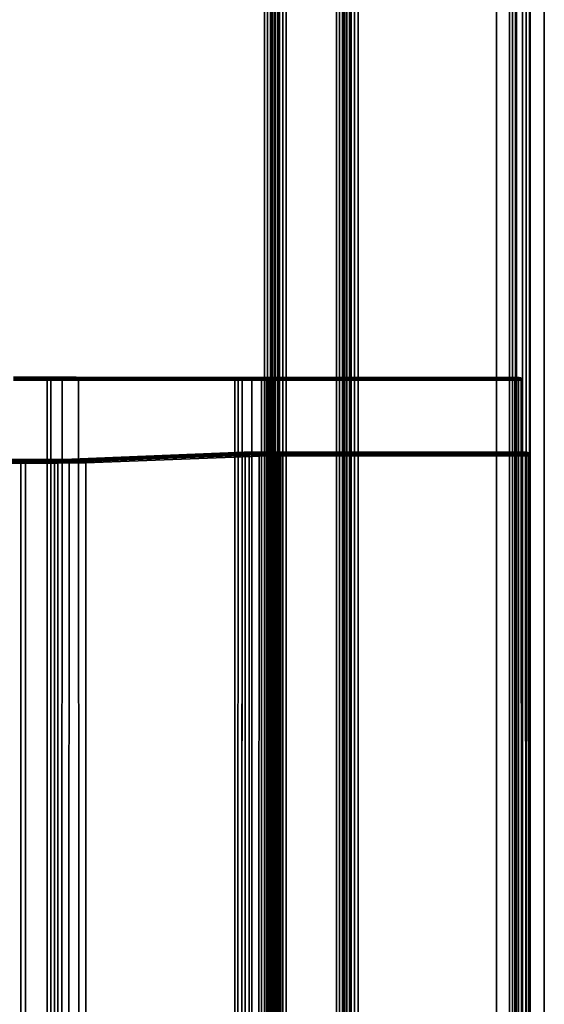
# Model space of a CAD drawing. Units: millimetres. Extents: x 237 to 2885, y -601 to 1602.
# Drawn here: x 857 to 911, y 124 to 226 of the extents above; entities that cross this region are included whole.
import ezdxf

# ---------------------------------------------------------------- set-up
doc = ezdxf.new("R2010")
doc.units = ezdxf.units.MM
doc.layers.add('9', color=9, linetype='Continuous')

# ---------------------------------------------------------------- blocks, each defined once
blk = doc.blocks.new('14775')
at = {"layer": '9'}
for p, q in [((889.79, -376.06), (889.79, 1413.25)), ((889.79, 1413.25), (889.79, -376.06)), ((890.11, 1413.18), (890.11, -376.06)), ((890.11, -376.06), (890.11, 1413.18)), ((890.42, 1412.92), (890.42, -376.06)), ((890.42, -376.06), (890.42, 1412.92)), ((890.49, 1412.63), (890.49, -376.06)), ((890.49, -376.06), (890.49, 1412.63)), ((882.4, 1408.12), (882.4, -376.06)), ((882.4, -376.06), (882.4, 1408.12)), ((882.72, 1408.06), (882.71, -376.06)), ((882.71, -376.06), (882.72, 1408.06)), ((883.02, 1407.79), (883.02, -376.06)), ((883.02, -376.06), (883.02, 1407.79)), ((883.1, -376.06), (883.1, 1407.51)), ((883.1, 1407.51), (883.1, -376.06)), ((890.42, -384.6), (890.42, 1404.23)), ((890.42, 1404.23), (890.42, -384.6)), ((890.79, -384.6), (890.79, 1404.16)), ((890.79, 1404.16), (890.79, -384.6)), ((891.14, -384.6), (891.14, 1403.86)), ((891.14, 1403.86), (891.14, -384.6)), ((891.22, 1403.54), (891.22, -384.59)), ((891.22, -384.59), (891.22, 1403.54)), ((883.03, 1399.24), (883.03, -384.47)), ((883.03, -384.47), (883.03, 1399.24)), ((883.39, -384.47), (883.39, 1399.16)), ((883.39, 1399.16), (883.39, -384.47)), ((883.74, -384.46), (883.74, 1398.86)), ((883.74, 1398.86), (883.74, -384.46)), ((883.83, -384.46), (883.83, 1398.54)), ((883.83, 1398.54), (883.83, -384.46)), ((890.49, -376.06), (890.49, 1381.67)), ((890.49, 1381.67), (890.49, -376.06)), ((890.57, -376.06), (890.57, 1381.52)), ((890.57, 1381.52), (890.57, -376.06)), ((890.87, -376.06), (890.87, 1381.38)), ((890.87, 1381.38), (890.87, -376.06)), ((891.19, 1381.34), (891.19, -376.06)), ((891.19, -376.06), (891.19, 1381.34)), ((907.59, -376.06), (907.59, 1381.34)), ((907.59, 1381.34), (907.59, -376.06)), ((907.91, -376.06), (907.91, 1381.27)), ((907.91, 1381.27), (907.91, -376.06)), ((908.22, -376.06), (908.22, 1381)), ((908.22, 1381), (908.22, -376.06)), ((908.29, 1380.72), (908.29, -376.06)), ((908.29, -376.06), (908.29, 1380.72)), ((883.1, 1376.74), (883.1, -376.06)), ((883.1, -376.06), (883.1, 1376.74)), ((908.29, -376.06), (908.29, 1376.74)), ((908.29, 1376.74), (908.29, -376.06)), ((883.17, -376.06), (883.17, 1376.59)), ((883.17, 1376.59), (883.17, -376.06)), ((883.48, -376.06), (883.48, 1376.45)), ((883.48, 1376.45), (883.48, -376.06)), ((883.8, -376.06), (883.8, 1376.41)), ((883.8, 1376.41), (883.8, -376.06)), ((907.59, 1376.41), (907.59, -376.06)), ((907.59, -376.06), (907.59, 1376.41)), ((907.91, 1376.45), (907.91, -376.06)), ((907.91, -376.06), (907.91, 1376.45)), ((908.22, 1376.59), (908.22, -376.06)), ((908.22, -376.06), (908.22, 1376.59)), ((891.22, -383.79), (891.22, 1373.51)), ((891.22, 1373.51), (891.22, -383.79)), ((891.31, 1373.34), (891.31, -383.79)), ((891.31, -383.79), (891.31, 1373.34)), ((891.66, 1373.19), (891.66, -383.78)), ((891.66, -383.78), (891.66, 1373.19)), ((892.02, 1373.15), (892.02, -383.78)), ((892.02, -383.78), (892.02, 1373.15)), ((908.92, -383.78), (908.92, 1373.15)), ((908.92, 1373.15), (908.92, -383.78)), ((909.29, -383.78), (909.29, 1373.07)), ((909.29, 1373.07), (909.29, -383.78)), ((909.63, -383.77), (909.64, 1372.77)), ((909.64, 1372.77), (909.63, -383.77)), ((909.72, 1372.45), (909.72, -383.77)), ((909.72, -383.77), (909.72, 1372.45)), ((883.83, 1368.71), (883.83, -383.67)), ((883.83, -383.67), (883.83, 1368.71)), ((883.92, 1368.54), (883.92, -383.66)), ((883.92, -383.66), (883.92, 1368.54)), ((909.63, -383.66), (909.63, 1368.54)), ((909.63, 1368.54), (909.63, -383.66)), ((909.72, -383.67), (909.72, 1368.71)), ((909.72, 1368.71), (909.72, -383.67)), ((884.27, 1368.39), (884.27, -383.66)), ((884.27, -383.66), (884.27, 1368.39)), ((884.63, -383.65), (884.63, 1368.35)), ((884.63, 1368.35), (884.63, -383.65)), ((908.92, 1368.35), (908.92, -383.65)), ((908.92, -383.65), (908.92, 1368.35)), ((909.29, -383.66), (909.29, 1368.39)), ((909.29, 1368.39), (909.29, -383.66)), ((906.26, 693.2), (906.26, -558.93)), ((906.26, -558.93), (906.26, 693.2)), ((906.26, 693.2), (906.26, -558.93)), ((906.26, -558.93), (906.26, 693.2)), ((911.16, -558.93), (911.16, 693.2)), ((911.16, 693.2), (911.16, -558.93)), ((911.16, 693.2), (911.16, -558.93)), ((911.16, -558.93), (911.16, 693.2)), ((860.27, 188.91), (856.6, 188.91)), ((856.6, 188.91), (860.27, 188.91)), ((860.34, 188.87), (856.6, 188.87)), ((856.6, 188.87), (860.34, 188.87)), ((860.39, 188.76), (856.6, 188.76)), ((856.6, 188.76), (860.39, 188.76)), ((860.41, 188.61), (856.6, 188.61)), ((856.6, 188.61), (860.41, 188.61)), ((857.1, 188.6), (860.06, 188.6)), ((860.06, 188.6), (857.1, 188.6)), ((857.11, 188.86), (860.15, 188.86)), ((860.15, 188.86), (857.11, 188.86)), ((857.11, 188.75), (860.09, 188.75)), ((860.09, 188.75), (857.11, 188.75)), ((857.13, 188.9), (860.24, 188.9)), ((860.24, 188.9), (857.13, 188.9)), ((859.95, -376.76), (860.06, 188.6)), ((860.06, 188.6), (859.95, -376.76)), ((860.06, 188.6), (860.09, 188.75)), ((860.09, 188.75), (860.06, 188.6)), ((860.06, 188.6), (861.58, 188.6)), ((861.58, 188.6), (860.06, 188.6)), ((860.09, 188.75), (860.15, 188.86)), ((860.15, 188.86), (860.09, 188.75)), ((860.09, 188.75), (861.61, 188.75)), ((861.61, 188.75), (860.09, 188.75)), ((860.15, 188.86), (860.24, 188.9)), ((860.24, 188.9), (860.15, 188.86)), ((860.15, 188.86), (861.71, 188.86)), ((861.71, 188.86), (860.15, 188.86)), ((860.27, 188.91), (860.24, 188.9)), ((860.24, 188.9), (860.27, 188.91)), ((860.24, 188.9), (861.84, 188.9)), ((861.84, 188.9), (860.24, 188.9)), ((863.03, 188.91), (860.27, 188.91)), ((860.27, 188.91), (863.03, 188.91)), ((860.34, 188.87), (860.27, 188.91)), ((860.27, 188.91), (860.34, 188.87)), ((863.16, 188.87), (860.34, 188.87)), ((860.34, 188.87), (863.16, 188.87)), ((860.39, 188.76), (860.34, 188.87)), ((860.34, 188.87), (860.39, 188.76)), ((863.25, 188.76), (860.39, 188.76)), ((860.39, 188.76), (863.25, 188.76)), ((860.41, 188.61), (860.39, 188.76)), ((860.39, 188.76), (860.41, 188.61)), ((863.28, 188.61), (860.41, 188.61)), ((860.5, -376.75), (860.41, 188.61)), ((860.41, 188.61), (863.28, 188.61)), ((860.41, 188.61), (860.5, -376.75)), ((861.41, -376.76), (861.58, 188.6)), ((861.58, 188.6), (861.41, -376.76)), ((861.58, 188.6), (861.61, 188.75)), ((861.61, 188.75), (861.58, 188.6)), ((861.58, 188.6), (879.36, 188.6)), ((879.36, 188.6), (861.58, 188.6)), ((861.61, 188.75), (861.71, 188.86)), ((861.71, 188.86), (861.61, 188.75)), ((861.61, 188.75), (879.39, 188.75)), ((879.39, 188.75), (861.61, 188.75)), ((861.71, 188.86), (861.84, 188.9)), ((861.84, 188.9), (861.71, 188.86)), ((861.71, 188.86), (879.49, 188.86)), ((879.49, 188.86), (861.71, 188.86)), ((863.03, 188.91), (861.84, 188.9)), ((861.84, 188.9), (863.03, 188.91)), ((861.84, 188.9), (879.62, 188.9)), ((879.62, 188.9), (861.84, 188.9)), ((881.82, 188.9), (863.03, 188.91)), ((863.03, 188.91), (881.82, 188.9)), ((863.16, 188.87), (863.03, 188.91)), ((863.03, 188.91), (863.16, 188.87)), ((881.94, 188.86), (863.16, 188.87)), ((863.16, 188.87), (881.94, 188.86)), ((863.25, 188.76), (863.16, 188.87)), ((863.16, 188.87), (863.25, 188.76)), ((882.04, 188.75), (863.25, 188.76)), ((863.25, 188.76), (882.04, 188.75)), ((863.28, 188.61), (863.25, 188.76)), ((863.25, 188.76), (863.28, 188.61)), ((882.07, 188.6), (863.28, 188.61)), ((863.44, -376.75), (863.28, 188.61)), ((863.28, 188.61), (882.07, 188.6)), ((863.28, 188.61), (863.44, -376.75)), ((879.18, -376.76), (879.36, 188.6)), ((879.36, 188.6), (879.18, -376.76)), ((879.36, 188.6), (879.39, 188.75)), ((879.39, 188.75), (879.36, 188.6)), ((879.36, 188.6), (879.68, 188.6)), ((879.68, 188.6), (879.36, 188.6)), ((879.39, 188.75), (879.49, 188.86)), ((879.49, 188.86), (879.39, 188.75)), ((879.39, 188.75), (879.71, 188.75)), ((879.71, 188.75), (879.39, 188.75)), ((879.49, 188.86), (879.62, 188.9)), ((879.62, 188.9), (879.49, 188.86)), ((879.49, 188.86), (879.8, 188.86)), ((879.8, 188.86), (879.49, 188.86)), ((879.53, -376.76), (879.68, 188.6)), ((879.68, 188.6), (879.53, -376.76)), ((879.62, 188.9), (879.91, 188.9)), ((881.13, 188.9), (879.62, 188.9)), ((879.62, 188.9), (881.13, 188.9)), ((882.42, 188.9), (879.62, 188.9)), ((879.62, 188.9), (882.42, 188.9)), ((881.82, 188.9), (879.62, 188.9)), ((879.62, 188.9), (881.82, 188.9)), ((879.91, 188.9), (879.62, 188.9)), ((879.68, 188.6), (879.71, 188.75)), ((879.71, 188.75), (879.68, 188.6)), ((879.68, 188.6), (880.09, 188.6)), ((880.09, 188.6), (879.68, 188.6)), ((879.71, 188.75), (879.8, 188.86)), ((879.8, 188.86), (879.71, 188.75)), ((879.71, 188.75), (880.1, 188.75)), ((880.1, 188.75), (879.71, 188.75)), ((879.8, 188.86), (879.91, 188.9)), ((879.91, 188.9), (879.8, 188.86)), ((879.8, 188.86), (880.16, 188.86)), ((880.16, 188.86), (879.8, 188.86)), ((879.91, 188.9), (880.23, 188.9)), ((880.23, 188.9), (879.91, 188.9)), ((879.99, -376.76), (880.09, 188.6)), ((880.09, 188.6), (879.99, -376.76)), ((880.09, 188.6), (880.1, 188.75)), ((880.1, 188.75), (880.09, 188.6)), ((880.09, 188.6), (881.1, 188.6)), ((881.1, 188.6), (880.09, 188.6)), ((880.1, 188.75), (880.16, 188.86)), ((880.16, 188.86), (880.1, 188.75)), ((880.1, 188.75), (881.1, 188.75)), ((881.1, 188.75), (880.1, 188.75)), ((880.16, 188.86), (880.23, 188.9)), ((880.23, 188.9), (880.16, 188.86)), ((880.16, 188.86), (881.11, 188.86)), ((881.11, 188.86), (880.16, 188.86)), ((880.23, 188.9), (881.13, 188.9)), ((881.13, 188.9), (880.23, 188.9)), ((881.07, -376.76), (881.1, 188.6)), ((881.1, 188.6), (881.07, -376.76)), ((881.1, 188.75), (881.11, 188.86)), ((881.11, 188.86), (881.1, 188.75)), ((881.1, 188.75), (908.13, 188.75)), ((881.1, 188.6), (881.1, 188.75)), ((908.13, 188.75), (881.1, 188.75)), ((881.1, 188.75), (881.1, 188.6)), ((881.1, 188.6), (908.13, 188.6)), ((908.13, 188.6), (881.1, 188.6)), ((881.11, 188.86), (881.13, 188.9)), ((881.13, 188.9), (881.11, 188.86)), ((881.11, 188.86), (908.11, 188.86)), ((908.11, 188.86), (881.11, 188.86)), ((881.13, 188.9), (908.09, 188.9)), ((883.32, 188.9), (881.13, 188.9)), ((881.13, 188.9), (883.32, 188.9)), ((882.8, 188.9), (881.13, 188.9)), ((881.13, 188.9), (882.8, 188.9)), ((908.09, 188.9), (881.13, 188.9)), ((882.42, 188.9), (881.82, 188.9)), ((881.82, 188.9), (881.82, 188.9)), ((881.82, 188.9), (882.42, 188.9)), ((881.94, 188.86), (881.82, 188.9)), ((881.82, 188.9), (881.94, 188.86)), ((882.51, 188.86), (881.94, 188.86)), ((881.94, 188.86), (882.51, 188.86)), ((882.04, 188.75), (881.94, 188.86)), ((881.94, 188.86), (882.04, 188.75)), ((882.57, 188.75), (882.04, 188.75)), ((882.04, 188.75), (882.57, 188.75)), ((882.07, 188.6), (882.04, 188.75)), ((882.04, 188.75), (882.07, 188.6)), ((882.6, 188.6), (882.07, 188.6)), ((882.24, -376.76), (882.07, 188.6)), ((882.07, 188.6), (882.6, 188.6)), ((882.07, 188.6), (882.24, -376.76)), ((882.8, 188.9), (882.42, 188.9)), ((882.42, 188.9), (882.8, 188.9)), ((882.51, 188.86), (882.42, 188.9)), ((882.42, 188.9), (882.51, 188.86)), ((882.84, 188.86), (882.51, 188.86)), ((882.51, 188.86), (882.84, 188.86)), ((882.57, 188.75), (882.51, 188.86)), ((882.51, 188.86), (882.57, 188.75)), ((882.87, 188.75), (882.57, 188.75)), ((882.57, 188.75), (882.87, 188.75)), ((882.6, 188.6), (882.57, 188.75)), ((882.57, 188.75), (882.6, 188.6)), ((882.88, 188.6), (882.6, 188.6)), ((882.72, -376.76), (882.6, 188.6)), ((882.6, 188.6), (882.88, 188.6)), ((882.6, 188.6), (882.72, -376.76)), ((883.32, 188.9), (882.8, 188.9)), ((882.8, 188.9), (882.8, 188.9)), ((882.8, 188.9), (883.32, 188.9)), ((882.84, 188.86), (882.8, 188.9)), ((882.8, 188.9), (882.84, 188.86)), ((883.33, 188.86), (882.84, 188.86)), ((882.84, 188.86), (883.33, 188.86)), ((882.87, 188.75), (882.84, 188.86)), ((882.84, 188.86), (882.87, 188.75)), ((883.34, 188.75), (882.87, 188.75)), ((882.87, 188.75), (883.34, 188.75)), ((882.88, 188.6), (882.87, 188.75)), ((882.87, 188.75), (882.88, 188.6)), ((883.34, 188.6), (882.88, 188.6)), ((882.92, -376.76), (882.88, 188.6)), ((882.88, 188.6), (883.34, 188.6)), ((882.88, 188.6), (882.92, -376.76)), ((908.09, 188.9), (883.32, 188.9)), ((883.32, 188.9), (908.09, 188.9)), ((883.33, 188.86), (883.32, 188.9)), ((883.32, 188.9), (883.33, 188.86)), ((908.11, 188.86), (883.33, 188.86)), ((883.33, 188.86), (908.11, 188.86)), ((883.34, 188.75), (883.33, 188.86)), ((883.33, 188.86), (883.34, 188.75)), ((908.13, 188.75), (883.34, 188.75)), ((883.34, 188.75), (908.13, 188.75)), ((883.34, 188.6), (883.34, 188.75)), ((883.34, 188.75), (883.34, 188.6)), ((908.13, 188.6), (883.34, 188.6)), ((883.35, -376.76), (883.34, 188.6)), ((883.34, 188.6), (908.13, 188.6)), ((883.34, 188.6), (883.35, -376.76)), ((908.09, 188.9), (908.35, 188.9)), ((908.59, 188.9), (908.09, 188.9)), ((908.59, 188.9), (908.09, 188.9)), ((908.09, 188.9), (908.09, 188.9)), ((908.09, 188.9), (908.59, 188.9)), ((908.35, 188.9), (908.09, 188.9)), ((908.09, 188.9), (908.59, 188.9)), ((908.09, 188.9), (908.09, 188.9)), ((908.11, 188.86), (908.09, 188.9)), ((908.35, 188.9), (908.09, 188.9)), ((908.09, 188.9), (908.11, 188.86)), ((908.09, 188.9), (908.35, 188.9)), ((908.11, 188.86), (908.09, 188.9)), ((908.09, 188.9), (908.11, 188.86)), ((908.11, 188.86), (908.43, 188.86)), ((908.43, 188.86), (908.11, 188.86)), ((908.13, 188.75), (908.11, 188.86)), ((908.43, 188.86), (908.11, 188.86)), ((908.11, 188.86), (908.13, 188.75)), ((908.11, 188.86), (908.43, 188.86)), ((908.13, 188.75), (908.11, 188.86)), ((908.11, 188.86), (908.13, 188.75)), ((908.13, 188.75), (908.49, 188.75)), ((908.49, 188.75), (908.13, 188.75)), ((908.13, 188.6), (908.13, 188.75)), ((908.49, 188.75), (908.13, 188.75)), ((908.13, 188.75), (908.13, 188.6)), ((908.13, 188.75), (908.49, 188.75)), ((908.13, 188.6), (908.13, 188.75)), ((908.13, 188.75), (908.13, 188.6)), ((908.13, 188.6), (908.51, 188.6)), ((908.51, 188.6), (908.13, 188.6)), ((908.16, -376.76), (908.13, 188.6)), ((908.13, 188.6), (908.16, -376.76)), ((908.51, 188.6), (908.13, 188.6)), ((908.16, -376.76), (908.13, 188.6)), ((908.13, 188.6), (908.51, 188.6)), ((908.13, 188.6), (908.16, -376.76)), ((908.35, 188.9), (908.52, 188.9)), ((908.52, 188.9), (908.35, 188.9)), ((908.43, 188.86), (908.35, 188.9)), ((908.52, 188.9), (908.35, 188.9)), ((908.35, 188.9), (908.43, 188.86)), ((908.35, 188.9), (908.52, 188.9)), ((908.43, 188.86), (908.35, 188.9)), ((908.35, 188.9), (908.43, 188.86)), ((908.43, 188.86), (908.66, 188.86)), ((908.66, 188.86), (908.43, 188.86)), ((908.49, 188.75), (908.43, 188.86)), ((908.66, 188.86), (908.43, 188.86)), ((908.43, 188.86), (908.49, 188.75)), ((908.43, 188.86), (908.66, 188.86)), ((908.49, 188.75), (908.43, 188.86)), ((908.43, 188.86), (908.49, 188.75)), ((908.49, 188.75), (908.76, 188.75)), ((908.76, 188.75), (908.49, 188.75)), ((908.51, 188.6), (908.49, 188.75)), ((908.76, 188.75), (908.49, 188.75)), ((908.49, 188.75), (908.51, 188.6)), ((908.49, 188.75), (908.76, 188.75)), ((908.51, 188.6), (908.49, 188.75)), ((908.49, 188.75), (908.51, 188.6)), ((908.51, 188.6), (908.79, 188.6)), ((908.79, 188.6), (908.51, 188.6)), ((908.61, -376.76), (908.51, 188.6)), ((908.51, 188.6), (908.61, -376.76)), ((908.79, 188.6), (908.51, 188.6)), ((908.61, -376.76), (908.51, 188.6)), ((908.51, 188.6), (908.79, 188.6)), ((908.51, 188.6), (908.61, -376.76)), ((908.52, 188.9), (908.59, 188.9)), ((908.59, 188.9), (908.52, 188.9)), ((908.66, 188.86), (908.52, 188.9)), ((908.59, 188.9), (908.52, 188.9)), ((908.52, 188.9), (908.66, 188.86)), ((908.52, 188.9), (908.59, 188.9)), ((908.66, 188.86), (908.52, 188.9)), ((908.52, 188.9), (908.66, 188.86)), ((908.59, 188.9), (908.59, 188.9)), ((908.74, 188.86), (908.59, 188.9)), ((908.59, 188.9), (908.59, 188.9)), ((908.59, 188.9), (908.74, 188.86)), ((908.74, 188.86), (908.59, 188.9)), ((908.59, 188.9), (908.74, 188.86)), ((908.66, 188.86), (908.74, 188.86)), ((908.74, 188.86), (908.66, 188.86)), ((908.76, 188.75), (908.66, 188.86)), ((908.74, 188.86), (908.66, 188.86)), ((908.66, 188.86), (908.76, 188.75)), ((908.66, 188.86), (908.74, 188.86)), ((908.76, 188.75), (908.66, 188.86)), ((908.66, 188.86), (908.76, 188.75)), ((908.74, 188.86), (908.74, 188.86)), ((908.85, 188.75), (908.74, 188.86)), ((908.74, 188.86), (908.74, 188.86)), ((908.74, 188.86), (908.85, 188.75)), ((908.85, 188.75), (908.74, 188.86)), ((908.74, 188.86), (908.85, 188.75)), ((908.76, 188.75), (908.85, 188.75)), ((908.85, 188.75), (908.76, 188.75)), ((908.79, 188.6), (908.76, 188.75)), ((908.85, 188.75), (908.76, 188.75)), ((908.76, 188.75), (908.79, 188.6)), ((908.76, 188.75), (908.85, 188.75)), ((908.79, 188.6), (908.76, 188.75)), ((908.76, 188.75), (908.79, 188.6)), ((908.79, 188.6), (908.89, 188.6)), ((908.89, 188.6), (908.79, 188.6)), ((908.97, -376.76), (908.79, 188.6)), ((908.79, 188.6), (908.97, -376.76)), ((908.89, 188.6), (908.79, 188.6)), ((908.97, -376.76), (908.79, 188.6)), ((908.79, 188.6), (908.89, 188.6)), ((908.79, 188.6), (908.97, -376.76)), ((908.85, 188.75), (908.85, 188.75)), ((908.89, 188.6), (908.85, 188.75)), ((908.85, 188.75), (908.85, 188.75)), ((908.85, 188.75), (908.89, 188.6)), ((908.89, 188.6), (908.85, 188.75)), ((908.85, 188.75), (908.89, 188.6)), ((908.89, 188.6), (908.89, 188.6)), ((909.09, -376.76), (908.89, 188.6)), ((908.89, 188.6), (909.09, -376.76)), ((909.09, -376.76), (908.89, 188.6)), ((908.89, 188.6), (908.89, 188.6)), ((908.89, 188.6), (909.09, -376.76)), ((857.33, 180.33), (852.8, 180.35)), ((852.8, 180.35), (857.33, 180.33)), ((857.34, 180.37), (852.87, 180.39)), ((852.87, 180.39), (857.34, 180.37)), ((854.34, 180.45), (857.86, 180.44)), ((857.86, 180.44), (854.34, 180.45)), ((854.4, 180.41), (857.85, 180.4)), ((857.85, 180.4), (854.4, 180.41)), ((857.33, 180.33), (857.34, 180.37)), ((857.34, 180.37), (857.33, 180.33)), ((861.07, 180.34), (857.33, 180.33)), ((857.33, 180.33), (861.07, 180.34)), ((857.33, 180.21), (857.33, 180.33)), ((857.33, 180.33), (857.33, 180.21)), ((857.34, 180.37), (857.86, 180.44)), ((857.86, 180.44), (857.34, 180.37)), ((861, 180.38), (857.34, 180.37)), ((857.34, 180.37), (861, 180.38)), ((857.84, 180.29), (857.85, 180.4)), ((857.85, 180.4), (857.84, 180.29)), ((857.85, 180.4), (857.86, 180.44)), ((857.86, 180.44), (857.85, 180.4)), ((857.85, 180.4), (860.88, 180.42)), ((860.88, 180.42), (857.85, 180.4)), ((857.86, 180.44), (860.97, 180.46)), ((860.97, 180.46), (857.86, 180.44)), ((860.82, 180.31), (860.88, 180.42)), ((860.88, 180.42), (860.82, 180.31)), ((860.82, 180.31), (862.34, 180.34)), ((862.34, 180.34), (860.82, 180.31)), ((860.88, 180.42), (860.97, 180.46)), ((860.97, 180.46), (860.88, 180.42)), ((860.88, 180.42), (862.44, 180.45)), ((862.44, 180.45), (860.88, 180.42)), ((860.97, 180.46), (862.57, 180.49)), ((862.57, 180.49), (860.97, 180.46)), ((861, 180.38), (860.97, 180.46)), ((860.97, 180.46), (861, 180.38)), ((863.76, 180.42), (861, 180.38)), ((861, 180.38), (863.76, 180.42)), ((861.07, 180.34), (861, 180.38)), ((861, 180.38), (861.07, 180.34)), ((863.89, 180.38), (861.07, 180.34)), ((861.07, 180.34), (863.89, 180.38)), ((861.12, 180.23), (861.07, 180.34)), ((861.07, 180.34), (861.12, 180.23)), ((862.31, 180.19), (880.09, 180.9)), ((880.09, 180.9), (862.31, 180.19)), ((862.31, 180.19), (862.34, 180.34)), ((862.34, 180.34), (862.31, 180.19)), ((862.34, 180.34), (880.12, 181.05)), ((880.12, 181.05), (862.34, 180.34)), ((862.34, 180.34), (862.44, 180.45)), ((862.44, 180.45), (862.34, 180.34)), ((862.44, 180.45), (880.22, 181.15)), ((880.22, 181.15), (862.44, 180.45)), ((862.44, 180.45), (862.57, 180.49)), ((862.57, 180.49), (862.44, 180.45)), ((862.57, 180.49), (880.35, 181.19)), ((880.35, 181.19), (862.57, 180.49)), ((863.76, 180.42), (862.57, 180.49)), ((862.57, 180.49), (863.76, 180.42)), ((882.55, 181.13), (863.76, 180.42)), ((863.76, 180.42), (882.55, 181.13)), ((863.89, 180.38), (863.76, 180.42)), ((863.76, 180.42), (863.89, 180.38)), ((882.67, 181.08), (863.89, 180.38)), ((863.89, 180.38), (882.67, 181.08)), ((863.98, 180.27), (863.89, 180.38)), ((863.89, 180.38), (863.98, 180.27)), ((882.77, 180.97), (863.98, 180.27)), ((863.98, 180.27), (882.77, 180.97)), ((882.8, 180.82), (864.01, 180.12)), ((864.01, 180.12), (882.8, 180.82)), ((879.91, -384.38), (880.09, 180.9)), ((880.09, 180.9), (879.91, -384.38)), ((880.09, 180.9), (880.12, 181.05)), ((880.12, 181.05), (880.09, 180.9)), ((880.09, 180.9), (880.41, 180.9)), ((880.41, 180.9), (880.09, 180.9)), ((880.12, 181.05), (880.22, 181.15)), ((880.22, 181.15), (880.12, 181.05)), ((880.12, 181.05), (880.44, 181.05)), ((880.44, 181.05), (880.12, 181.05)), ((880.22, 181.15), (880.35, 181.19)), ((880.35, 181.19), (880.22, 181.15)), ((880.22, 181.15), (880.53, 181.16)), ((880.53, 181.16), (880.22, 181.15)), ((880.26, -384.37), (880.41, 180.9)), ((880.41, 180.9), (880.26, -384.37)), ((881.86, 181.21), (880.35, 181.19)), ((880.35, 181.19), (881.86, 181.21)), ((880.35, 181.19), (880.64, 181.2)), ((880.64, 181.2), (880.35, 181.19)), ((883.15, 181.14), (880.35, 181.19)), ((880.35, 181.19), (883.15, 181.14)), ((882.55, 181.13), (880.35, 181.19)), ((880.35, 181.19), (882.55, 181.13)), ((880.41, 180.9), (880.44, 181.05)), ((880.44, 181.05), (880.41, 180.9)), ((880.41, 180.9), (880.82, 180.91)), ((880.82, 180.91), (880.41, 180.9)), ((880.44, 181.05), (880.53, 181.16)), ((880.53, 181.16), (880.44, 181.05)), ((880.44, 181.05), (880.84, 181.06)), ((880.84, 181.06), (880.44, 181.05)), ((880.53, 181.16), (880.64, 181.2)), ((880.64, 181.2), (880.53, 181.16)), ((880.53, 181.16), (880.89, 181.17)), ((880.89, 181.17), (880.53, 181.16)), ((880.64, 181.2), (880.96, 181.21)), ((880.96, 181.21), (880.64, 181.2)), ((880.72, -384.36), (880.82, 180.91)), ((880.82, 180.91), (880.72, -384.36)), ((880.82, 180.91), (880.84, 181.06)), ((880.84, 181.06), (880.82, 180.91)), ((880.82, 180.91), (881.83, 180.92)), ((881.83, 180.92), (880.82, 180.91)), ((880.84, 181.06), (880.89, 181.17)), ((880.89, 181.17), (880.84, 181.06)), ((880.84, 181.06), (881.83, 181.06)), ((881.83, 181.06), (880.84, 181.06)), ((880.89, 181.17), (880.96, 181.21)), ((880.96, 181.21), (880.89, 181.17)), ((880.89, 181.17), (881.85, 181.17)), ((881.85, 181.17), (880.89, 181.17)), ((880.96, 181.21), (881.86, 181.21)), ((881.86, 181.21), (880.96, 181.21)), ((881.81, -384.35), (881.83, 180.92)), ((881.83, 180.92), (881.81, -384.35)), ((881.83, 181.06), (881.85, 181.17)), ((881.85, 181.17), (881.83, 181.06)), ((881.83, 181.06), (908.86, 181.06)), ((881.83, 180.92), (881.83, 181.06)), ((908.86, 181.06), (881.83, 181.06)), ((881.83, 181.06), (881.83, 180.92)), ((881.83, 180.92), (908.87, 180.92)), ((908.87, 180.92), (881.83, 180.92)), ((881.85, 181.17), (881.86, 181.21)), ((881.86, 181.21), (881.85, 181.17)), ((881.85, 181.17), (908.84, 181.17)), ((908.84, 181.17), (881.85, 181.17)), ((881.86, 181.21), (908.82, 181.21)), ((884.05, 181.14), (881.86, 181.21)), ((881.86, 181.21), (884.05, 181.14)), ((883.53, 181.14), (881.86, 181.21)), ((881.86, 181.21), (883.53, 181.14)), ((908.82, 181.21), (881.86, 181.21)), ((883.15, 181.14), (882.55, 181.13)), ((882.55, 181.13), (883.15, 181.14)), ((882.55, 181.13), (882.55, 181.13)), ((882.67, 181.08), (882.55, 181.13)), ((882.55, 181.13), (882.67, 181.08)), ((883.24, 181.1), (882.67, 181.08)), ((882.67, 181.08), (883.24, 181.1)), ((882.77, 180.97), (882.67, 181.08)), ((882.67, 181.08), (882.77, 180.97)), ((883.31, 180.99), (882.77, 180.97)), ((882.77, 180.97), (883.31, 180.99)), ((882.8, 180.82), (882.77, 180.97)), ((882.77, 180.97), (882.8, 180.82)), ((883.33, 180.83), (882.8, 180.82)), ((882.8, 180.82), (883.33, 180.83)), ((882.97, -384.45), (882.8, 180.82)), ((882.8, 180.82), (882.97, -384.45)), ((883.53, 181.14), (883.15, 181.14)), ((883.15, 181.14), (883.53, 181.14)), ((883.24, 181.1), (883.15, 181.14)), ((883.15, 181.14), (883.24, 181.1)), ((883.57, 181.1), (883.24, 181.1)), ((883.24, 181.1), (883.57, 181.1)), ((883.31, 180.99), (883.24, 181.1)), ((883.24, 181.1), (883.31, 180.99)), ((883.6, 180.99), (883.31, 180.99)), ((883.31, 180.99), (883.6, 180.99)), ((883.33, 180.83), (883.31, 180.99)), ((883.31, 180.99), (883.33, 180.83)), ((883.61, 180.84), (883.33, 180.83)), ((883.33, 180.83), (883.61, 180.84)), ((883.45, -384.44), (883.33, 180.83)), ((883.33, 180.83), (883.45, -384.44)), ((884.05, 181.14), (883.53, 181.14)), ((883.53, 181.14), (883.53, 181.14)), ((883.53, 181.14), (884.05, 181.14)), ((883.57, 181.1), (883.53, 181.14)), ((883.53, 181.14), (883.57, 181.1)), ((884.06, 181.1), (883.57, 181.1)), ((883.57, 181.1), (884.06, 181.1)), ((883.6, 180.99), (883.57, 181.1)), ((883.57, 181.1), (883.6, 180.99)), ((884.07, 180.99), (883.6, 180.99)), ((883.6, 180.99), (884.07, 180.99)), ((883.61, 180.84), (883.6, 180.99)), ((883.6, 180.99), (883.61, 180.84)), ((884.07, 180.84), (883.61, 180.84)), ((883.66, -384.44), (883.61, 180.84)), ((883.61, 180.84), (884.07, 180.84)), ((883.61, 180.84), (883.66, -384.44)), ((908.82, 181.14), (884.05, 181.14)), ((884.05, 181.14), (908.82, 181.14)), ((884.06, 181.1), (884.05, 181.14)), ((884.05, 181.14), (884.06, 181.1)), ((908.85, 181.1), (884.06, 181.1)), ((884.06, 181.1), (908.85, 181.1)), ((884.07, 180.99), (884.06, 181.1)), ((884.06, 181.1), (884.07, 180.99)), ((908.86, 180.99), (884.07, 180.99)), ((884.07, 180.99), (908.86, 180.99)), ((884.07, 180.84), (884.07, 180.99)), ((884.07, 180.99), (884.07, 180.84)), ((908.87, 180.84), (884.07, 180.84)), ((884.08, -384.44), (884.07, 180.84)), ((884.07, 180.84), (908.87, 180.84)), ((884.07, 180.84), (884.08, -384.44)), ((908.82, 181.21), (909.08, 181.21)), ((909.32, 181.2), (908.82, 181.21)), ((908.82, 181.14), (908.82, 181.21)), ((908.82, 181.21), (909.32, 181.2)), ((908.82, 181.21), (908.82, 181.14)), ((908.84, 181.17), (908.82, 181.21)), ((909.08, 181.21), (908.82, 181.21)), ((908.82, 181.21), (908.84, 181.17)), ((909.32, 181.15), (908.82, 181.14)), ((908.82, 181.14), (909.32, 181.15)), ((909.08, 181.14), (908.82, 181.14)), ((908.82, 181.14), (909.08, 181.14)), ((908.85, 181.1), (908.82, 181.14)), ((908.82, 181.14), (908.85, 181.1)), ((908.84, 181.17), (909.16, 181.17)), ((908.86, 181.06), (908.84, 181.17)), ((909.16, 181.17), (908.84, 181.17)), ((908.84, 181.17), (908.86, 181.06)), ((909.16, 181.1), (908.85, 181.1)), ((908.85, 181.1), (909.16, 181.1)), ((908.86, 180.99), (908.85, 181.1)), ((908.85, 181.1), (908.86, 180.99)), ((908.86, 181.06), (909.22, 181.06)), ((908.87, 180.92), (908.86, 181.06)), ((909.22, 181.06), (908.86, 181.06)), ((908.86, 181.06), (908.87, 180.92)), ((909.22, 180.99), (908.86, 180.99)), ((908.86, 180.99), (909.22, 180.99)), ((908.87, 180.84), (908.86, 180.99)), ((908.86, 180.99), (908.87, 180.84)), ((908.87, 180.92), (909.24, 180.91)), ((908.89, -384.35), (908.87, 180.92)), ((908.87, 180.92), (908.89, -384.35)), ((909.24, 180.91), (908.87, 180.92)), ((909.24, 180.84), (908.87, 180.84)), ((908.89, -384.44), (908.87, 180.84)), ((908.87, 180.84), (909.24, 180.84)), ((908.87, 180.84), (908.89, -384.44)), ((909.08, 181.21), (909.25, 181.21)), ((909.16, 181.17), (909.08, 181.21)), ((909.25, 181.21), (909.08, 181.21)), ((909.08, 181.21), (909.16, 181.17)), ((909.25, 181.15), (909.08, 181.14)), ((909.08, 181.14), (909.25, 181.15)), ((909.16, 181.1), (909.08, 181.14)), ((909.08, 181.14), (909.16, 181.1)), ((909.16, 181.17), (909.39, 181.17)), ((909.22, 181.06), (909.16, 181.17)), ((909.39, 181.17), (909.16, 181.17)), ((909.16, 181.17), (909.22, 181.06)), ((909.39, 181.11), (909.16, 181.1)), ((909.16, 181.1), (909.39, 181.11)), ((909.22, 180.99), (909.16, 181.1)), ((909.16, 181.1), (909.22, 180.99)), ((909.22, 181.06), (909.49, 181.06)), ((909.24, 180.91), (909.22, 181.06)), ((909.49, 181.06), (909.22, 181.06)), ((909.22, 181.06), (909.24, 180.91)), ((909.49, 180.99), (909.22, 180.99)), ((909.22, 180.99), (909.49, 180.99)), ((909.24, 180.84), (909.22, 180.99)), ((909.22, 180.99), (909.24, 180.84)), ((909.24, 180.91), (909.52, 180.91)), ((909.34, -384.36), (909.24, 180.91)), ((909.24, 180.91), (909.34, -384.36)), ((909.52, 180.91), (909.24, 180.91)), ((909.52, 180.84), (909.24, 180.84)), ((909.34, -384.44), (909.24, 180.84)), ((909.24, 180.84), (909.52, 180.84)), ((909.24, 180.84), (909.34, -384.44)), ((909.25, 181.21), (909.32, 181.2)), ((909.39, 181.17), (909.25, 181.21)), ((909.32, 181.2), (909.25, 181.21)), ((909.25, 181.21), (909.39, 181.17)), ((909.32, 181.15), (909.25, 181.15)), ((909.25, 181.15), (909.32, 181.15)), ((909.39, 181.11), (909.25, 181.15)), ((909.25, 181.15), (909.39, 181.11)), ((909.32, 181.2), (909.32, 181.15)), ((909.47, 181.16), (909.32, 181.2)), ((909.32, 181.15), (909.32, 181.2)), ((909.32, 181.2), (909.47, 181.16)), ((909.47, 181.11), (909.32, 181.15)), ((909.32, 181.15), (909.47, 181.11)), ((909.39, 181.17), (909.47, 181.16)), ((909.49, 181.06), (909.39, 181.17)), ((909.47, 181.16), (909.39, 181.17)), ((909.39, 181.17), (909.49, 181.06)), ((909.47, 181.11), (909.39, 181.11)), ((909.39, 181.11), (909.47, 181.11)), ((909.49, 180.99), (909.39, 181.11)), ((909.39, 181.11), (909.49, 180.99)), ((909.47, 181.16), (909.47, 181.11)), ((909.58, 181.05), (909.47, 181.16)), ((909.47, 181.11), (909.47, 181.16)), ((909.47, 181.16), (909.58, 181.05)), ((909.58, 181), (909.47, 181.11)), ((909.47, 181.11), (909.58, 181)), ((909.49, 181.06), (909.58, 181.05)), ((909.52, 180.91), (909.49, 181.06)), ((909.58, 181.05), (909.49, 181.06)), ((909.49, 181.06), (909.52, 180.91)), ((909.58, 181), (909.49, 180.99)), ((909.49, 180.99), (909.58, 181)), ((909.52, 180.84), (909.49, 180.99)), ((909.49, 180.99), (909.52, 180.84)), ((909.52, 180.91), (909.62, 180.9)), ((909.7, -384.36), (909.52, 180.91)), ((909.52, 180.91), (909.7, -384.36)), ((909.62, 180.9), (909.52, 180.91)), ((909.62, 180.85), (909.52, 180.84)), ((909.52, 180.84), (909.62, 180.85)), ((909.7, -384.43), (909.52, 180.84)), ((909.52, 180.84), (909.7, -384.43)), ((909.58, 181.05), (909.58, 181)), ((909.62, 180.9), (909.58, 181.05)), ((909.58, 181), (909.58, 181.05)), ((909.58, 181.05), (909.62, 180.9)), ((909.62, 180.85), (909.58, 181)), ((909.58, 181), (909.62, 180.85)), ((909.62, 180.9), (909.62, 180.85)), ((909.82, -384.37), (909.62, 180.9)), ((909.62, 180.9), (909.82, -384.37)), ((909.62, 180.85), (909.62, 180.9)), ((909.82, -384.42), (909.62, 180.85)), ((909.62, 180.85), (909.82, -384.42)), ((857.33, 180.06), (852.72, 180.08)), ((852.72, 180.08), (857.33, 180.06)), ((857.33, 180.21), (852.74, 180.24)), ((852.74, 180.24), (857.33, 180.21)), ((854.45, 180.3), (857.84, 180.29)), ((857.84, 180.29), (854.45, 180.3)), ((854.46, 180.15), (857.83, 180.14)), ((857.83, 180.14), (854.46, 180.15)), ((857.32, -385.21), (857.33, 180.06)), ((857.33, 180.06), (857.32, -385.21)), ((861.12, 180.23), (857.33, 180.21)), ((857.33, 180.21), (861.12, 180.23)), ((857.33, 180.06), (857.33, 180.21)), ((857.33, 180.21), (857.33, 180.06)), ((861.14, 180.08), (857.33, 180.06)), ((857.33, 180.06), (861.14, 180.08)), ((857.82, -385.13), (857.83, 180.14)), ((857.83, 180.14), (857.82, -385.13)), ((857.83, 180.14), (857.84, 180.29)), ((857.84, 180.29), (857.83, 180.14)), ((857.83, 180.14), (860.8, 180.16)), ((860.8, 180.16), (857.83, 180.14)), ((857.84, 180.29), (860.82, 180.31)), ((860.82, 180.31), (857.84, 180.29)), ((860.68, -385.11), (860.8, 180.16)), ((860.8, 180.16), (860.68, -385.11)), ((860.8, 180.16), (860.82, 180.31)), ((860.82, 180.31), (860.8, 180.16)), ((860.8, 180.16), (862.31, 180.19)), ((862.31, 180.19), (860.8, 180.16)), ((863.98, 180.27), (861.12, 180.23)), ((861.12, 180.23), (863.98, 180.27)), ((861.14, 180.08), (861.12, 180.23)), ((861.12, 180.23), (861.14, 180.08)), ((864.01, 180.12), (861.14, 180.08)), ((861.14, 180.08), (864.01, 180.12)), ((861.23, -385.2), (861.14, 180.08)), ((861.14, 180.08), (861.23, -385.2)), ((862.14, -385.08), (862.31, 180.19)), ((862.31, 180.19), (862.14, -385.08)), ((864.01, 180.12), (863.98, 180.27)), ((863.98, 180.27), (864.01, 180.12)), ((864.17, -385.15), (864.01, 180.12)), ((864.01, 180.12), (864.17, -385.15))]:
    blk.add_line(p, q, dxfattribs=at)

msp = doc.modelspace()

# ---------------------------------------------------------------- block references
msp.add_blockref('14775', (0, 0))

doc.saveas('drawing.dxf')
